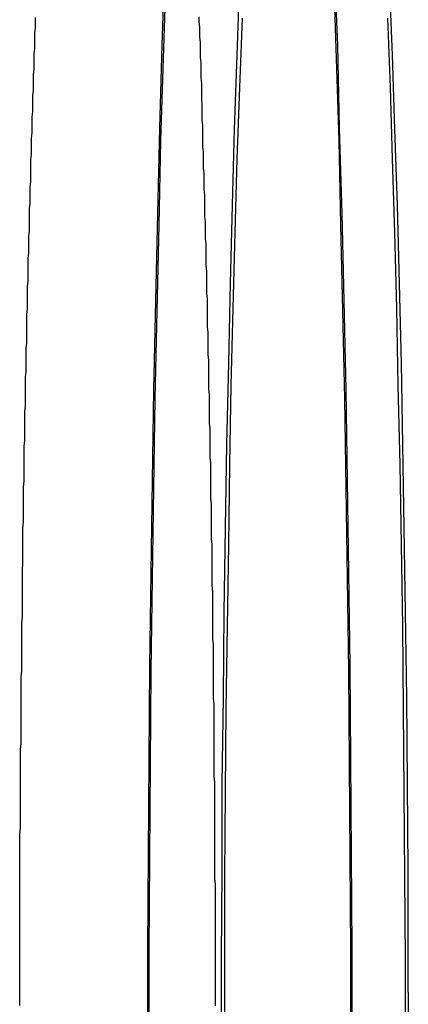
# Model space of a CAD drawing. Extents: x 2527 to 3498, y 3 to 857.
# Drawn here: x 2986 to 2992, y 149 to 164 of the extents above; entities that cross this region are included whole.
import ezdxf

# ---------------------------------------------------------------- set-up
doc = ezdxf.new("R2010")
doc.units = 0
doc.header["$LTSCALE"] = 25
doc.linetypes.add('VERDECKT', pattern=[0.375, 0.25, -0.125])
doc.layers.get('0').update_dxf_attribs({"linetype": 'CONTINUOUS'})
doc.layers.add('RAHMEN', color=254, linetype='CONTINUOUS')

# ---------------------------------------------------------------- blocks, each defined once
blk = doc.blocks.new('A$C112D79B2')
at = {"color": 1, "linetype": 'VERDECKT'}
for points in [[(1878.68, 512.543, 0), (1878.68, 514.01, 0), (1878.69, 515.474, 0), (1878.7, 516.931, 0), (1878.71, 518.377, 0), (1878.73, 519.808, 0), (1878.75, 521.223, 0), (1878.77, 522.616, 0), (1878.8, 523.986, 0), (1878.83, 525.327, 0), (1878.86, 526.638, 0), (1878.9, 527.915, 0), (1878.94, 529.155, 0)], [(1881.54, 529.155, 0), (1881.59, 527.915, 0), (1881.62, 526.638, 0), (1881.66, 525.327, 0), (1881.69, 523.986, 0), (1881.72, 522.616, 0), (1881.74, 521.223, 0), (1881.76, 519.808, 0), (1881.78, 518.377, 0), (1881.79, 516.931, 0), (1881.8, 515.474, 0), (1881.81, 514.01, 0), (1881.81, 512.543, 0)], [(1878.7, 512.543, 0), (1878.7, 513.991, 0), (1878.71, 515.435, 0), (1878.72, 516.872, 0), (1878.73, 518.298, 0), (1878.75, 519.711, 0), (1878.77, 521.107, 0), (1878.79, 522.482, 0), (1878.82, 523.832, 0), (1878.85, 525.156, 0), (1878.88, 526.449, 0), (1878.92, 527.709, 0), (1878.96, 528.933, 0)], [(1881.53, 528.933, 0), (1881.57, 527.709, 0), (1881.61, 526.449, 0), (1881.64, 525.156, 0), (1881.67, 523.832, 0), (1881.7, 522.482, 0), (1881.72, 521.107, 0), (1881.74, 519.711, 0), (1881.76, 518.298, 0), (1881.77, 516.872, 0), (1881.78, 515.435, 0), (1881.79, 513.991, 0), (1881.79, 512.543, 0)], [(1879.81, 512.543, 0), (1879.81, 513.887, 0), (1879.82, 515.228, 0), (1879.82, 516.563, 0), (1879.84, 517.887, 0), (1879.85, 519.199, 0), (1879.87, 520.495, 0), (1879.89, 521.772, 0), (1879.92, 523.026, 0), (1879.95, 524.255, 0), (1879.98, 525.456, 0), (1880.01, 526.626, 0), (1880.05, 527.762, 0), (1880.09, 528.861, 0)], [(1882.39, 528.861, 0), (1882.43, 527.762, 0), (1882.47, 526.626, 0), (1882.51, 525.456, 0), (1882.54, 524.255, 0), (1882.57, 523.026, 0), (1882.59, 521.772, 0), (1882.61, 520.495, 0), (1882.63, 519.199, 0), (1882.65, 517.887, 0), (1882.66, 516.563, 0), (1882.67, 515.228, 0), (1882.67, 513.887, 0), (1882.68, 512.543, 0)], [(1879.86, 512.543, 0), (1879.86, 513.844, 0), (1879.86, 515.141, 0), (1879.87, 516.432, 0), (1879.88, 517.713, 0), (1879.9, 518.982, 0), (1879.92, 520.236, 0), (1879.94, 521.471, 0), (1879.96, 522.684, 0), (1879.99, 523.873, 0), (1880.02, 525.035, 0), (1880.05, 526.167, 0), (1880.09, 527.266, 0), (1880.13, 528.329, 0)], [(1882.36, 528.329, 0), (1882.4, 527.266, 0), (1882.43, 526.167, 0), (1882.47, 525.035, 0), (1882.5, 523.873, 0), (1882.52, 522.684, 0), (1882.55, 521.471, 0), (1882.57, 520.236, 0), (1882.59, 518.982, 0), (1882.6, 517.713, 0), (1882.61, 516.432, 0), (1882.62, 515.141, 0), (1882.63, 513.844, 0), (1882.63, 512.543, 0)]]:
    blk.add_polyline3d(points, dxfattribs=at)
at = {"color": 1}
for points in [[(1876.71, 513.155, 0), (1876.71, 513.25, 0), (1876.71, 513.344, 0), (1876.71, 513.438, 0), (1876.71, 513.532, 0), (1876.71, 513.626, 0), (1876.71, 513.72, 0), (1876.71, 513.814, 0), (1876.71, 513.909, 0), (1876.71, 514.003, 0), (1876.71, 514.097, 0), (1876.71, 514.191, 0), (1876.71, 514.285, 0), (1876.71, 514.379, 0), (1876.71, 514.473, 0), (1876.71, 514.567, 0), (1876.71, 514.661, 0), (1876.71, 514.755, 0), (1876.71, 514.849, 0), (1876.71, 514.942, 0), (1876.71, 515.036, 0), (1876.71, 515.13, 0), (1876.71, 515.224, 0), (1876.71, 515.318, 0), (1876.71, 515.411, 0), (1876.71, 515.505, 0), (1876.71, 515.599, 0), (1876.71, 515.692, 0), (1876.71, 515.786, 0), (1876.72, 515.88, 0), (1876.72, 515.973, 0), (1876.72, 516.067, 0), (1876.72, 516.16, 0), (1876.72, 516.254, 0), (1876.72, 516.347, 0), (1876.72, 516.44, 0), (1876.72, 516.534, 0), (1876.72, 516.627, 0), (1876.72, 516.72, 0), (1876.72, 516.813, 0), (1876.72, 516.906, 0), (1876.72, 516.999, 0), (1876.72, 517.092, 0), (1876.73, 517.185, 0), (1876.73, 517.278, 0), (1876.73, 517.371, 0), (1876.73, 517.464, 0), (1876.73, 517.557, 0), (1876.73, 517.65, 0), (1876.73, 517.742, 0), (1876.73, 517.835, 0), (1876.73, 517.927, 0), (1876.73, 518.02, 0), (1876.73, 518.112, 0), (1876.73, 518.205, 0), (1876.74, 518.297, 0), (1876.74, 518.389, 0), (1876.74, 518.482, 0), (1876.74, 518.574, 0), (1876.74, 518.666, 0), (1876.74, 518.758, 0), (1876.74, 518.85, 0), (1876.74, 518.942, 0), (1876.74, 519.033, 0), (1876.75, 519.125, 0), (1876.75, 519.217, 0), (1876.75, 519.308, 0), (1876.75, 519.4, 0), (1876.75, 519.491, 0), (1876.75, 519.583, 0), (1876.75, 519.674, 0), (1876.75, 519.765, 0), (1876.75, 519.857, 0), (1876.76, 519.948, 0), (1876.76, 520.039, 0), (1876.76, 520.13, 0), (1876.76, 520.22, 0), (1876.76, 520.311, 0), (1876.76, 520.402, 0), (1876.76, 520.492, 0), (1876.77, 520.583, 0), (1876.77, 520.673, 0), (1876.77, 520.764, 0), (1876.77, 520.854, 0), (1876.77, 520.944, 0), (1876.77, 521.034, 0), (1876.77, 521.124, 0), (1876.78, 521.214, 0), (1876.78, 521.304, 0), (1876.78, 521.393, 0), (1876.78, 521.483, 0), (1876.78, 521.573, 0), (1876.78, 521.662, 0), (1876.78, 521.751, 0), (1876.79, 521.84, 0), (1876.79, 521.93, 0), (1876.79, 522.019, 0), (1876.79, 522.107, 0), (1876.79, 522.196, 0), (1876.79, 522.285, 0), (1876.8, 522.374, 0), (1876.8, 522.462, 0), (1876.8, 522.55, 0), (1876.8, 522.639, 0), (1876.8, 522.727, 0), (1876.8, 522.815, 0), (1876.81, 522.903, 0), (1876.81, 522.991, 0), (1876.81, 523.079, 0), (1876.81, 523.166, 0), (1876.81, 523.254, 0), (1876.82, 523.341, 0), (1876.82, 523.428, 0), (1876.82, 523.515, 0), (1876.82, 523.602, 0), (1876.82, 523.689, 0), (1876.82, 523.776, 0), (1876.83, 523.863, 0), (1876.83, 523.949, 0), (1876.83, 524.036, 0), (1876.83, 524.122, 0), (1876.83, 524.208, 0), (1876.84, 524.294, 0), (1876.84, 524.38, 0), (1876.84, 524.466, 0), (1876.84, 524.552, 0), (1876.84, 524.637, 0), (1876.85, 524.723, 0), (1876.85, 524.808, 0), (1876.85, 524.893, 0), (1876.85, 524.978, 0), (1876.86, 525.063, 0), (1876.86, 525.148, 0), (1876.86, 525.233, 0), (1876.86, 525.317, 0), (1876.86, 525.401, 0), (1876.87, 525.486, 0), (1876.87, 525.57, 0), (1876.87, 525.654, 0), (1876.87, 525.737, 0), (1876.88, 525.821, 0), (1876.88, 525.905, 0), (1876.88, 525.988, 0), (1876.88, 526.071, 0), (1876.88, 526.154, 0), (1876.89, 526.237, 0), (1876.89, 526.32, 0), (1876.89, 526.403, 0), (1876.89, 526.485, 0), (1876.9, 526.568, 0), (1876.9, 526.65, 0), (1876.9, 526.732, 0), (1876.9, 526.814, 0), (1876.91, 526.896, 0), (1876.91, 526.977, 0), (1876.91, 527.059, 0), (1876.91, 527.14, 0), (1876.92, 527.221, 0), (1876.92, 527.302, 0), (1876.92, 527.383, 0), (1876.92, 527.464, 0), (1876.93, 527.544, 0), (1876.93, 527.625, 0), (1876.93, 527.705, 0), (1876.93, 527.785, 0), (1876.94, 527.865, 0), (1876.94, 527.944, 0), (1876.94, 528.024, 0), (1876.94, 528.103, 0), (1876.95, 528.183, 0), (1876.95, 528.262, 0), (1876.95, 528.341, 0)], [(1879.46, 528.352, 0), (1879.46, 528.274, 0), (1879.47, 528.196, 0), (1879.47, 528.118, 0), (1879.47, 528.04, 0), (1879.48, 527.961, 0), (1879.48, 527.882, 0), (1879.48, 527.804, 0), (1879.48, 527.725, 0), (1879.49, 527.645, 0), (1879.49, 527.566, 0), (1879.49, 527.487, 0), (1879.49, 527.407, 0), (1879.5, 527.327, 0), (1879.5, 527.247, 0), (1879.5, 527.167, 0), (1879.5, 527.087, 0), (1879.51, 527.007, 0), (1879.51, 526.926, 0), (1879.51, 526.845, 0), (1879.51, 526.764, 0), (1879.52, 526.683, 0), (1879.52, 526.602, 0), (1879.52, 526.521, 0), (1879.52, 526.439, 0), (1879.52, 526.358, 0), (1879.53, 526.276, 0), (1879.53, 526.194, 0), (1879.53, 526.112, 0), (1879.53, 526.03, 0), (1879.54, 525.947, 0), (1879.54, 525.865, 0), (1879.54, 525.782, 0), (1879.54, 525.7, 0), (1879.55, 525.617, 0), (1879.55, 525.534, 0), (1879.55, 525.45, 0), (1879.55, 525.367, 0), (1879.55, 525.284, 0), (1879.56, 525.2, 0), (1879.56, 525.116, 0), (1879.56, 525.032, 0), (1879.56, 524.948, 0), (1879.57, 524.864, 0), (1879.57, 524.78, 0), (1879.57, 524.695, 0), (1879.57, 524.611, 0), (1879.57, 524.526, 0), (1879.58, 524.441, 0), (1879.58, 524.357, 0), (1879.58, 524.271, 0), (1879.58, 524.186, 0), (1879.58, 524.101, 0), (1879.59, 524.016, 0), (1879.59, 523.93, 0), (1879.59, 523.844, 0), (1879.59, 523.759, 0), (1879.59, 523.673, 0), (1879.59, 523.587, 0), (1879.6, 523.5, 0), (1879.6, 523.414, 0), (1879.6, 523.328, 0), (1879.6, 523.241, 0), (1879.6, 523.155, 0), (1879.61, 523.068, 0), (1879.61, 522.981, 0), (1879.61, 522.894, 0), (1879.61, 522.807, 0), (1879.61, 522.72, 0), (1879.61, 522.633, 0), (1879.62, 522.545, 0), (1879.62, 522.458, 0), (1879.62, 522.37, 0), (1879.62, 522.283, 0), (1879.62, 522.195, 0), (1879.62, 522.107, 0), (1879.63, 522.019, 0), (1879.63, 521.931, 0), (1879.63, 521.843, 0), (1879.63, 521.754, 0), (1879.63, 521.666, 0), (1879.63, 521.577, 0), (1879.64, 521.489, 0), (1879.64, 521.4, 0), (1879.64, 521.311, 0), (1879.64, 521.222, 0), (1879.64, 521.133, 0), (1879.64, 521.044, 0), (1879.64, 520.955, 0), (1879.65, 520.866, 0), (1879.65, 520.777, 0), (1879.65, 520.687, 0), (1879.65, 520.598, 0), (1879.65, 520.508, 0), (1879.65, 520.419, 0), (1879.65, 520.329, 0), (1879.66, 520.239, 0), (1879.66, 520.149, 0), (1879.66, 520.059, 0), (1879.66, 519.969, 0), (1879.66, 519.879, 0), (1879.66, 519.789, 0), (1879.66, 519.698, 0), (1879.66, 519.608, 0), (1879.67, 519.517, 0), (1879.67, 519.427, 0), (1879.67, 519.336, 0), (1879.67, 519.246, 0), (1879.67, 519.155, 0), (1879.67, 519.064, 0), (1879.67, 518.973, 0), (1879.67, 518.882, 0), (1879.67, 518.791, 0), (1879.68, 518.7, 0), (1879.68, 518.609, 0), (1879.68, 518.518, 0), (1879.68, 518.426, 0), (1879.68, 518.335, 0), (1879.68, 518.244, 0), (1879.68, 518.152, 0), (1879.68, 518.061, 0), (1879.68, 517.969, 0), (1879.68, 517.878, 0), (1879.69, 517.786, 0), (1879.69, 517.694, 0), (1879.69, 517.602, 0), (1879.69, 517.51, 0), (1879.69, 517.418, 0), (1879.69, 517.326, 0), (1879.69, 517.234, 0), (1879.69, 517.142, 0), (1879.69, 517.05, 0), (1879.69, 516.958, 0), (1879.69, 516.866, 0), (1879.69, 516.774, 0), (1879.69, 516.681, 0), (1879.7, 516.589, 0), (1879.7, 516.497, 0), (1879.7, 516.404, 0), (1879.7, 516.312, 0), (1879.7, 516.219, 0), (1879.7, 516.127, 0), (1879.7, 516.034, 0), (1879.7, 515.941, 0), (1879.7, 515.849, 0), (1879.7, 515.756, 0), (1879.7, 515.663, 0), (1879.7, 515.57, 0), (1879.7, 515.478, 0), (1879.7, 515.385, 0), (1879.7, 515.292, 0), (1879.7, 515.199, 0), (1879.7, 515.106, 0), (1879.71, 515.013, 0), (1879.71, 514.92, 0), (1879.71, 514.827, 0), (1879.71, 514.734, 0), (1879.71, 514.641, 0), (1879.71, 514.548, 0), (1879.71, 514.455, 0), (1879.71, 514.362, 0), (1879.71, 514.269, 0), (1879.71, 514.175, 0), (1879.71, 514.082, 0), (1879.71, 513.989, 0), (1879.71, 513.896, 0), (1879.71, 513.803, 0), (1879.71, 513.709, 0), (1879.71, 513.616, 0), (1879.71, 513.523, 0), (1879.71, 513.43, 0), (1879.71, 513.336, 0), (1879.71, 513.243, 0), (1879.71, 513.15, 0)]]:
    blk.add_polyline3d(points, dxfattribs=at)

msp = doc.modelspace()

# ---------------------------------------------------------------- block references
at = {"layer": 'RAHMEN'}
msp.add_blockref('A$C112D79B2', (1108.878, -364.522), dxfattribs=at)

doc.saveas('drawing.dxf')
